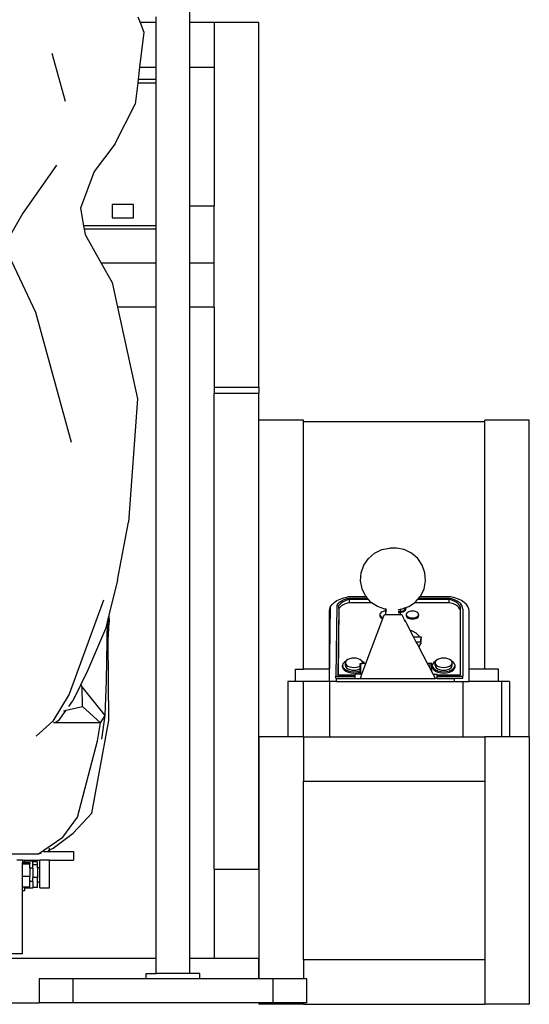
# Model space of a CAD drawing. Units: inches. Extents: x 45 to 197, y -47 to 80.
# Drawn here: x 176 to 191, y -42 to -13 of the extents above; entities that cross this region are included whole.
import ezdxf

# ---------------------------------------------------------------- set-up
doc = ezdxf.new("R2010")
doc.units = ezdxf.units.IN
doc.header["$MEASUREMENT"] = 0
doc.layers.add('Edges', color=7, linetype='Continuous')

# ---------------------------------------------------------------- blocks, each defined once
blk = doc.blocks.new('racing simulator fr')
at = {"layer": 'Edges'}
for p, q in [((11.378, 6.291), (11.378, 8.863)), ((9.855, 6.461), (9.919, 6.291)), ((10.394, 6.291), (10.394, 6.461)), ((10.394, 6.291), (9.919, 6.291)), ((9.919, 6.291), (10.027, 6.006)), ((10.394, 4.98), (10.394, 6.291)), ((11.378, 6.291), (11.361, 6.291)), ((12.101, 6.291), (11.378, 6.291)), ((11.378, 4.98), (11.378, 6.291)), ((13.412, 6.291), (12.101, 6.291)), ((12.101, 6.291), (12.101, 4.98)), ((13.412, -4.445), (13.412, 6.291)), ((10.027, 6.006), (9.904, 4.98)), ((7.317, 5.389), (7.712, 3.979)), ((9.904, 4.98), (9.861, 4.616)), ((9.904, 4.98), (10.394, 4.98)), ((10.394, 4.616), (10.394, 4.98)), ((11.361, 4.98), (11.378, 4.98)), ((11.378, 4.98), (12.101, 4.98)), ((11.378, 0.897), (11.378, 4.98)), ((12.101, 4.98), (12.101, 0.897)), ((9.849, 4.518), (9.774, 3.887)), ((9.861, 4.616), (9.849, 4.518)), ((9.849, 4.518), (10.394, 4.518)), ((10.394, 4.616), (9.861, 4.616)), ((10.394, 4.518), (10.394, 4.616)), ((10.394, 0.305), (10.394, 4.518)), ((9.17, 2.708), (9.774, 3.887)), ((9.17, 2.708), (8.565, 1.902)), ((7.459, 2.089), (6.461, 0.678)), ((8.565, 1.902), (8.165, 0.826)), ((9.091, 0.935), (9.091, 0.542)), ((9.721, 0.935), (9.091, 0.935)), ((9.721, 0.542), (9.721, 0.935)), ((11.361, 0.897), (11.378, 0.897)), ((11.378, 0.897), (12.101, 0.897)), ((11.378, -0.792), (11.378, 0.897)), ((12.101, -0.792), (12.101, 0.897)), ((6.461, 0.678), (6.022, -0.093)), ((8.165, 0.826), (8.255, 0.305)), ((8.255, 0.305), (8.272, 0.207)), ((10.394, 0.305), (8.255, 0.305)), ((9.091, 0.542), (9.721, 0.542)), ((10.394, 0.207), (10.394, 0.305)), ((8.272, 0.207), (8.298, 0.055)), ((10.394, 0.207), (8.272, 0.207)), ((8.298, 0.055), (8.776, -0.792)), ((10.394, -0.792), (10.394, 0.207)), ((6.131, -0.739), (6.834, -2.24)), ((10.394, -0.792), (8.776, -0.792)), ((8.776, -0.792), (9.1, -1.367)), ((10.394, -2.093), (10.394, -0.792)), ((11.378, -0.792), (11.361, -0.792)), ((12.101, -0.792), (11.378, -0.792)), ((11.378, -2.093), (11.378, -0.792)), ((12.101, -2.093), (12.101, -0.792)), ((9.1, -1.367), (9.256, -2.093)), ((6.834, -2.24), (7.888, -6.07)), ((10.394, -2.093), (9.256, -2.093)), ((9.256, -2.093), (9.84, -4.794)), ((10.394, -21.268), (10.394, -2.093)), ((11.378, -2.093), (11.361, -2.093)), ((12.101, -2.093), (11.378, -2.093)), ((11.378, -21.268), (11.378, -2.093)), ((12.101, -2.093), (12.101, -4.445)), ((12.101, -4.445), (12.101, -4.618)), ((12.101, -4.445), (13.412, -4.445)), ((12.101, -4.618), (13.412, -4.618)), ((12.101, -18.643), (12.101, -4.618)), ((13.412, -4.445), (13.412, -4.618)), ((13.412, -18.643), (13.412, -4.618)), ((9.84, -4.794), (9.573, -8.417)), ((14.728, -5.419), (13.417, -5.419)), ((13.417, -14.742), (13.417, -5.419)), ((14.728, -5.464), (14.728, -5.419)), ((20.066, -5.464), (14.728, -5.464)), ((14.728, -12.751), (14.728, -5.464)), ((21.377, -5.419), (20.066, -5.419)), ((20.066, -5.464), (20.066, -5.419)), ((20.066, -12.751), (20.066, -5.464)), ((21.377, -14.742), (21.377, -5.419)), ((9.255, -10.13), (9.573, -8.417)), ((16.822, -9.335), (17.036, -9.231)), ((17.036, -9.231), (17.269, -9.186)), ((17.465, -9.186), (17.269, -9.186)), ((17.697, -9.231), (17.465, -9.186)), ((17.911, -9.335), (17.697, -9.231)), ((16.508, -9.687), (16.642, -9.491)), ((16.642, -9.491), (16.822, -9.335)), ((18.091, -9.491), (17.911, -9.335)), ((18.225, -9.687), (18.091, -9.491)), ((16.429, -9.912), (16.508, -9.687)), ((18.304, -9.912), (18.225, -9.687)), ((9.255, -10.13), (8.998, -11.164)), ((16.41, -10.149), (16.429, -9.912)), ((18.323, -10.149), (18.304, -9.912)), ((16.453, -10.382), (16.41, -10.149)), ((16.554, -10.595), (16.453, -10.382)), ((18.179, -10.595), (18.28, -10.382)), ((18.28, -10.382), (18.323, -10.149)), ((8.845, -10.718), (7.829, -13.489)), ((15.715, -10.733), (15.809, -10.687)), ((15.809, -10.687), (15.915, -10.651)), ((15.92, -10.71), (15.848, -10.744)), ((15.915, -10.651), (16.031, -10.624)), ((16.001, -10.682), (15.92, -10.71)), ((16.029, -10.712), (15.956, -10.736)), ((16.068, -10.666), (16.001, -10.682)), ((16.08, -10.7), (16.029, -10.712)), ((16.579, -10.624), (16.031, -10.624)), ((16.616, -10.667), (16.068, -10.666)), ((16.08, -10.792), (16.08, -10.7)), ((16.644, -10.7), (16.08, -10.7)), ((16.405, -10.621), (16.288, -10.626)), ((16.523, -10.625), (16.288, -10.626)), ((16.523, -10.625), (16.405, -10.621)), ((16.579, -10.624), (16.554, -10.595)), ((16.616, -10.667), (16.579, -10.624)), ((16.644, -10.7), (16.616, -10.667)), ((16.708, -10.774), (16.644, -10.7)), ((18.025, -10.774), (18.089, -10.7)), ((18.089, -10.7), (18.117, -10.667)), ((19.018, -10.701), (18.089, -10.7)), ((18.117, -10.667), (18.153, -10.625)), ((19.03, -10.667), (18.117, -10.667)), ((18.153, -10.625), (18.179, -10.595)), ((19.067, -10.625), (18.153, -10.625)), ((19.07, -10.712), (19.018, -10.701)), ((19.018, -10.793), (19.018, -10.701)), ((19.098, -10.683), (19.03, -10.667)), ((19.183, -10.652), (19.067, -10.625)), ((19.142, -10.737), (19.07, -10.712)), ((19.178, -10.71), (19.098, -10.683)), ((19.25, -10.745), (19.178, -10.71)), ((19.289, -10.688), (19.183, -10.652)), ((19.383, -10.733), (19.289, -10.688)), ((15.497, -13.113), (15.528, -10.909)), ((15.497, -11.045), (15.502, -10.976)), ((15.502, -10.976), (15.528, -10.909)), ((15.528, -10.909), (15.573, -10.845)), ((15.573, -10.845), (15.636, -10.786)), ((15.636, -10.786), (15.715, -10.733)), ((15.712, -10.869), (15.683, -12.953)), ((15.74, -10.83), (15.712, -10.869)), ((15.788, -10.785), (15.74, -10.83)), ((15.773, -10.968), (15.744, -12.919)), ((15.773, -10.968), (15.745, -12.919)), ((15.795, -10.844), (15.773, -10.875)), ((15.773, -10.968), (15.773, -10.875)), ((15.795, -10.936), (15.773, -10.968)), ((15.848, -10.744), (15.788, -10.785)), ((15.838, -10.804), (15.795, -10.844)), ((15.838, -10.896), (15.795, -10.936)), ((15.892, -10.767), (15.838, -10.804)), ((15.892, -10.86), (15.838, -10.896)), ((15.956, -10.736), (15.892, -10.767)), ((15.956, -10.829), (15.892, -10.86)), ((16.029, -10.804), (15.956, -10.829)), ((16.08, -10.792), (16.029, -10.804)), ((16.734, -10.792), (16.08, -10.792)), ((16.734, -10.792), (16.708, -10.774)), ((16.903, -10.907), (16.734, -10.792)), ((17.125, -10.985), (16.903, -10.907)), ((17.15, -10.987), (17.125, -10.985)), ((17.15, -10.987), (17.15, -10.985)), ((17.153, -10.987), (17.15, -10.987)), ((17.15, -11.042), (17.15, -10.987)), ((17.179, -10.989), (17.157, -10.987)), ((17.52, -10.991), (17.554, -10.989)), ((17.576, -10.987), (17.583, -10.987)), ((17.583, -10.987), (17.608, -10.985)), ((17.583, -10.987), (17.583, -10.985)), ((17.583, -11.047), (17.583, -10.987)), ((17.608, -10.985), (17.742, -10.937)), ((17.661, -11.03), (17.698, -11.011)), ((17.698, -11.011), (17.725, -10.988)), ((17.725, -10.988), (17.74, -10.961)), ((17.725, -11.021), (17.74, -10.994)), ((17.74, -10.961), (17.742, -10.937)), ((17.742, -10.966), (17.74, -10.961)), ((17.74, -10.994), (17.742, -10.966)), ((17.742, -10.937), (17.831, -10.907)), ((17.742, -10.937), (17.742, -10.966)), ((17.831, -10.907), (17.999, -10.792)), ((17.999, -10.792), (17.995, -10.792)), ((17.999, -10.792), (18.025, -10.774)), ((19.018, -10.793), (17.999, -10.792)), ((19.07, -10.805), (19.018, -10.793)), ((19.142, -10.829), (19.07, -10.805)), ((19.206, -10.768), (19.142, -10.737)), ((19.206, -10.86), (19.142, -10.829)), ((19.261, -10.804), (19.206, -10.768)), ((19.261, -10.896), (19.206, -10.86)), ((19.311, -10.785), (19.25, -10.745)), ((19.304, -10.845), (19.261, -10.804)), ((19.304, -10.937), (19.261, -10.896)), ((19.334, -10.888), (19.304, -10.845)), ((19.334, -10.98), (19.304, -10.937)), ((19.359, -10.83), (19.311, -10.785)), ((19.352, -10.934), (19.334, -10.888)), ((19.352, -11.026), (19.334, -10.98)), ((19.356, -10.989), (19.352, -10.934)), ((19.356, -11.081), (19.356, -10.989)), ((19.393, -10.879), (19.359, -10.83)), ((19.462, -10.786), (19.383, -10.733)), ((19.412, -10.93), (19.393, -10.879)), ((19.417, -10.988), (19.412, -10.93)), ((19.417, -10.988), (19.417, -12.953)), ((19.526, -10.845), (19.462, -10.786)), ((19.57, -10.909), (19.526, -10.845)), ((19.596, -10.977), (19.57, -10.909)), ((19.602, -11.045), (19.596, -10.977)), ((8.977, -11.247), (8.957, -11.329)), ((8.998, -11.164), (8.977, -11.247)), ((8.982, -11.91), (8.977, -11.247)), ((8.998, -11.164), (9.006, -11.37)), ((15.497, -12.751), (15.497, -11.045)), ((16.569, -12.586), (17.066, -11.26)), ((16.977, -11.122), (16.974, -11.147)), ((16.974, -11.147), (16.974, -11.18)), ((16.974, -11.147), (16.977, -11.156)), ((16.977, -11.156), (16.974, -11.18)), ((16.974, -11.18), (16.983, -11.206)), ((16.993, -11.097), (16.977, -11.122)), ((16.977, -11.156), (16.983, -11.173)), ((16.983, -11.173), (17.004, -11.196)), ((16.983, -11.206), (17.004, -11.229)), ((17.019, -11.076), (16.993, -11.097)), ((17.004, -11.196), (17.035, -11.216)), ((17.004, -11.229), (17.035, -11.249)), ((17.054, -11.059), (17.019, -11.076)), ((17.035, -11.216), (17.074, -11.23)), ((17.035, -11.249), (17.066, -11.26)), ((17.097, -11.047), (17.054, -11.059)), ((17.066, -11.26), (17.077, -11.23)), ((17.074, -11.23), (17.077, -11.23)), ((17.077, -11.23), (17.11, -11.141)), ((17.143, -11.042), (17.097, -11.047)), ((17.11, -11.141), (17.15, -11.141)), ((17.15, -11.042), (17.143, -11.042)), ((17.15, -11.141), (17.15, -11.042)), ((17.15, -11.141), (17.583, -11.141)), ((17.179, -11.043), (17.157, -11.043)), ((17.52, -11.048), (17.554, -11.049)), ((17.52, -11.081), (17.554, -11.082)), ((17.576, -11.048), (17.583, -11.047)), ((17.576, -11.081), (17.583, -11.08)), ((17.583, -11.047), (17.616, -11.043)), ((17.583, -11.08), (17.583, -11.047)), ((17.583, -11.08), (17.616, -11.076)), ((17.583, -11.141), (17.583, -11.08)), ((17.583, -11.141), (17.623, -11.141)), ((17.616, -11.043), (17.661, -11.03)), ((17.616, -11.076), (17.661, -11.063)), ((17.703, -11.293), (17.623, -11.141)), ((17.661, -11.063), (17.698, -11.044)), ((17.698, -11.044), (17.725, -11.021)), ((17.721, -11.313), (17.703, -11.293)), ((17.729, -11.343), (17.703, -11.293)), ((17.762, -11.115), (17.756, -11.141)), ((17.756, -11.141), (17.756, -11.174)), ((17.756, -11.141), (17.76, -11.158)), ((17.76, -11.158), (17.756, -11.174)), ((17.756, -11.174), (17.762, -11.2)), ((17.76, -11.158), (17.762, -11.167)), ((17.781, -11.091), (17.762, -11.115)), ((17.762, -11.167), (17.781, -11.191)), ((17.762, -11.2), (17.781, -11.224)), ((17.809, -11.071), (17.781, -11.091)), ((17.781, -11.191), (17.809, -11.211)), ((17.781, -11.224), (17.809, -11.244)), ((17.847, -11.055), (17.809, -11.071)), ((17.809, -11.211), (17.847, -11.227)), ((17.809, -11.244), (17.847, -11.26)), ((17.891, -11.045), (17.847, -11.055)), ((17.847, -11.227), (17.891, -11.237)), ((17.847, -11.26), (17.891, -11.27)), ((17.937, -11.042), (17.891, -11.045)), ((17.891, -11.237), (17.937, -11.241)), ((17.891, -11.27), (17.937, -11.273)), ((17.984, -11.045), (17.937, -11.042)), ((17.937, -11.241), (17.984, -11.237)), ((17.937, -11.273), (17.984, -11.27)), ((18.028, -11.055), (17.984, -11.045)), ((17.984, -11.237), (18.028, -11.227)), ((17.984, -11.27), (18.028, -11.26)), ((18.065, -11.071), (18.028, -11.055)), ((18.028, -11.227), (18.065, -11.211)), ((18.028, -11.26), (18.065, -11.244)), ((18.094, -11.091), (18.065, -11.071)), ((18.065, -11.211), (18.094, -11.191)), ((18.065, -11.244), (18.094, -11.224)), ((18.112, -11.115), (18.094, -11.091)), ((18.094, -11.191), (18.112, -11.167)), ((18.094, -11.224), (18.112, -11.2)), ((18.119, -11.141), (18.112, -11.115)), ((18.112, -11.167), (18.115, -11.158)), ((18.112, -11.2), (18.119, -11.174)), ((18.115, -11.158), (18.119, -11.141)), ((18.119, -11.174), (18.115, -11.158)), ((18.119, -11.141), (18.119, -11.174)), ((19.356, -11.081), (19.352, -11.026)), ((19.356, -12.919), (19.356, -11.081)), ((19.602, -12.751), (19.602, -11.045)), ((8.899, -11.559), (8.365, -12.801)), ((8.957, -11.329), (8.899, -11.559)), ((8.93, -13.083), (8.957, -11.329)), ((8.982, -11.91), (9.006, -11.37)), ((17.73, -11.339), (17.721, -11.313)), ((17.729, -11.343), (17.73, -11.339)), ((17.729, -11.343), (17.869, -11.607)), ((17.917, -11.622), (17.869, -11.607)), ((17.968, -11.796), (17.869, -11.607)), ((18.045, -11.691), (17.917, -11.622)), ((17.968, -11.796), (18.148, -11.796)), ((18.05, -11.953), (17.968, -11.796)), ((18.137, -11.775), (18.045, -11.691)), ((18.148, -11.796), (18.137, -11.775)), ((18.148, -11.796), (18.19, -11.796)), ((18.186, -11.869), (18.18, -11.953)), ((18.19, -11.796), (18.186, -11.849)), ((18.186, -11.849), (18.19, -11.849)), ((18.19, -11.849), (18.186, -11.9)), ((18.186, -11.849), (18.186, -11.869)), ((18.186, -11.9), (18.186, -11.869)), ((18.19, -11.849), (18.19, -11.796)), ((8.999, -14.265), (8.982, -11.91)), ((18.18, -11.953), (18.05, -11.953)), ((18.071, -11.992), (18.05, -11.953)), ((18.12, -12.086), (18.071, -11.992)), ((18.12, -12.086), (18.145, -12.063)), ((18.125, -12.095), (18.12, -12.086)), ((18.125, -12.095), (18.145, -12.076)), ((18.383, -12.586), (18.125, -12.095)), ((18.145, -12.076), (18.177, -12.005)), ((18.145, -12.063), (18.171, -12.005)), ((18.171, -12.005), (18.177, -11.992)), ((18.177, -12.005), (18.171, -12.005)), ((18.18, -12.005), (18.177, -12.005)), ((18.181, -11.983), (18.18, -11.953)), ((18.18, -11.998), (18.188, -11.981)), ((18.18, -11.986), (18.181, -11.983)), ((18.18, -11.986), (18.18, -11.998)), ((18.18, -11.999), (18.18, -11.998)), ((18.18, -11.999), (18.18, -12.005)), ((18.181, -11.983), (18.188, -11.968)), ((18.188, -11.968), (18.186, -11.9)), ((18.188, -11.981), (18.188, -11.968)), ((16.037, -12.467), (15.998, -12.495)), ((16.089, -12.445), (16.037, -12.467)), ((16.149, -12.431), (16.089, -12.445)), ((16.214, -12.427), (16.149, -12.431)), ((16.279, -12.431), (16.214, -12.427)), ((16.339, -12.445), (16.279, -12.431)), ((16.391, -12.467), (16.339, -12.445)), ((16.43, -12.495), (16.391, -12.467)), ((18.679, -12.467), (18.639, -12.495)), ((18.731, -12.445), (18.679, -12.467)), ((18.791, -12.431), (18.731, -12.445)), ((18.856, -12.427), (18.791, -12.431)), ((18.92, -12.431), (18.856, -12.427)), ((18.981, -12.445), (18.92, -12.431)), ((19.032, -12.467), (18.981, -12.445)), ((19.072, -12.495), (19.032, -12.467)), ((14.493, -13.113), (14.493, -12.751)), ((14.493, -12.751), (14.728, -12.751)), ((15.497, -12.751), (14.728, -12.751)), ((15.497, -13.113), (15.497, -12.751)), ((15.891, -12.595), (15.879, -12.643)), ((15.879, -12.682), (15.879, -12.643)), ((15.879, -12.643), (15.884, -12.662)), ((15.884, -12.662), (15.879, -12.682)), ((15.879, -12.682), (15.891, -12.73)), ((15.884, -12.662), (15.891, -12.69)), ((15.924, -12.551), (15.891, -12.595)), ((15.891, -12.69), (15.924, -12.734)), ((15.891, -12.73), (15.924, -12.774)), ((15.977, -12.513), (15.924, -12.551)), ((15.924, -12.734), (15.977, -12.773)), ((15.973, -12.528), (15.964, -12.564)), ((15.964, -12.643), (15.964, -12.564)), ((15.964, -12.564), (15.973, -12.599)), ((15.973, -12.607), (15.964, -12.643)), ((15.964, -12.643), (15.969, -12.662)), ((15.973, -12.647), (15.969, -12.662)), ((15.969, -12.662), (15.973, -12.678)), ((15.988, -12.508), (15.973, -12.528)), ((15.973, -12.599), (15.998, -12.632)), ((15.973, -12.678), (15.998, -12.711)), ((15.988, -12.508), (15.977, -12.513)), ((15.998, -12.495), (15.988, -12.508)), ((15.998, -12.632), (16.037, -12.661)), ((15.998, -12.711), (16.037, -12.74)), ((16.037, -12.661), (16.089, -12.682)), ((16.037, -12.74), (16.089, -12.761)), ((16.089, -12.682), (16.149, -12.696)), ((16.149, -12.696), (16.214, -12.701)), ((16.214, -12.701), (16.279, -12.696)), ((16.279, -12.696), (16.339, -12.682)), ((16.339, -12.682), (16.391, -12.661)), ((16.339, -12.761), (16.391, -12.74)), ((16.391, -12.661), (16.398, -12.655)), ((16.391, -12.74), (16.398, -12.734)), ((16.398, -12.586), (16.414, -12.586)), ((16.398, -12.655), (16.398, -12.586)), ((16.398, -12.655), (16.414, -12.644)), ((16.398, -12.734), (16.398, -12.655)), ((16.398, -12.734), (16.414, -12.723)), ((16.398, -12.795), (16.398, -12.734)), ((16.414, -12.644), (16.414, -12.586)), ((16.414, -12.586), (16.458, -12.586)), ((16.414, -12.723), (16.414, -12.644)), ((16.414, -12.788), (16.414, -12.723)), ((16.44, -12.508), (16.43, -12.495)), ((16.451, -12.513), (16.44, -12.508)), ((16.455, -12.528), (16.44, -12.508)), ((16.504, -12.551), (16.451, -12.513)), ((16.451, -12.901), (16.569, -12.586)), ((16.464, -12.564), (16.455, -12.528)), ((16.458, -12.586), (16.464, -12.564)), ((16.464, -12.586), (16.458, -12.586)), ((16.464, -12.586), (16.464, -12.564)), ((16.53, -12.586), (16.464, -12.586)), ((16.53, -12.586), (16.504, -12.551)), ((16.569, -12.586), (16.53, -12.586)), ((18.454, -12.586), (18.383, -12.586)), ((18.454, -12.72), (18.383, -12.586)), ((18.454, -12.72), (18.454, -12.586)), ((18.51, -12.586), (18.454, -12.586)), ((18.51, -12.828), (18.454, -12.72)), ((18.51, -12.828), (18.51, -12.586)), ((18.532, -12.595), (18.521, -12.643)), ((18.521, -12.682), (18.521, -12.643)), ((18.521, -12.643), (18.526, -12.662)), ((18.526, -12.662), (18.521, -12.682)), ((18.521, -12.682), (18.532, -12.73)), ((18.526, -12.662), (18.532, -12.69)), ((18.566, -12.551), (18.532, -12.595)), ((18.532, -12.69), (18.566, -12.734)), ((18.532, -12.73), (18.566, -12.774)), ((18.619, -12.513), (18.566, -12.551)), ((18.566, -12.734), (18.619, -12.773)), ((18.614, -12.528), (18.606, -12.564)), ((18.606, -12.564), (18.614, -12.599)), ((18.606, -12.643), (18.606, -12.564)), ((18.614, -12.607), (18.606, -12.643)), ((18.606, -12.643), (18.611, -12.662)), ((18.614, -12.647), (18.611, -12.662)), ((18.611, -12.662), (18.614, -12.678)), ((18.629, -12.508), (18.614, -12.528)), ((18.614, -12.599), (18.639, -12.632)), ((18.614, -12.678), (18.639, -12.711)), ((18.629, -12.508), (18.619, -12.513)), ((18.639, -12.495), (18.629, -12.508)), ((18.639, -12.632), (18.679, -12.661)), ((18.639, -12.711), (18.679, -12.74)), ((18.679, -12.661), (18.731, -12.682)), ((18.679, -12.74), (18.731, -12.761)), ((18.731, -12.682), (18.791, -12.696)), ((18.791, -12.696), (18.856, -12.701)), ((18.856, -12.701), (18.92, -12.696)), ((18.92, -12.696), (18.981, -12.682)), ((18.981, -12.682), (19.032, -12.661)), ((18.981, -12.761), (19.032, -12.74)), ((19.032, -12.661), (19.072, -12.632)), ((19.032, -12.74), (19.072, -12.711)), ((19.082, -12.508), (19.072, -12.495)), ((19.072, -12.632), (19.079, -12.623)), ((19.072, -12.711), (19.097, -12.678)), ((19.079, -12.623), (19.094, -12.603)), ((19.097, -12.647), (19.079, -12.623)), ((19.092, -12.513), (19.082, -12.508)), ((19.097, -12.528), (19.082, -12.508)), ((19.145, -12.551), (19.092, -12.513)), ((19.092, -12.773), (19.145, -12.734)), ((19.094, -12.603), (19.097, -12.599)), ((19.097, -12.607), (19.094, -12.603)), ((19.105, -12.564), (19.097, -12.528)), ((19.097, -12.599), (19.105, -12.564)), ((19.097, -12.678), (19.105, -12.643)), ((19.105, -12.643), (19.105, -12.564)), ((19.179, -12.595), (19.145, -12.551)), ((19.145, -12.734), (19.179, -12.69)), ((19.145, -12.774), (19.179, -12.73)), ((19.19, -12.643), (19.179, -12.595)), ((19.179, -12.69), (19.19, -12.643)), ((19.179, -12.73), (19.19, -12.682)), ((19.19, -12.682), (19.19, -12.643)), ((19.602, -13.113), (19.602, -12.751)), ((20.066, -12.751), (19.602, -12.751)), ((20.475, -12.751), (20.066, -12.751)), ((20.475, -13.113), (20.475, -12.751)), ((8.365, -12.801), (8.17, -13.206)), ((15.683, -13.012), (15.683, -12.953)), ((15.683, -12.953), (16.248, -12.953)), ((15.683, -13.012), (16.248, -13.012)), ((15.697, -13.113), (15.697, -13.023)), ((15.697, -13.023), (16.248, -13.023)), ((15.744, -12.919), (15.745, -12.919)), ((15.745, -12.919), (16.248, -12.919)), ((15.924, -12.774), (15.977, -12.812)), ((15.977, -12.773), (16.047, -12.802)), ((15.977, -12.812), (16.047, -12.841)), ((16.047, -12.802), (16.127, -12.82)), ((16.047, -12.841), (16.127, -12.86)), ((16.089, -12.761), (16.149, -12.775)), ((16.127, -12.82), (16.214, -12.826)), ((16.127, -12.86), (16.214, -12.866)), ((16.149, -12.775), (16.214, -12.78)), ((16.214, -12.78), (16.279, -12.775)), ((16.214, -12.826), (16.301, -12.82)), ((16.214, -12.866), (16.301, -12.86)), ((16.248, -12.919), (16.248, -12.901)), ((16.398, -12.901), (16.248, -12.901)), ((16.248, -12.953), (16.248, -12.919)), ((16.248, -13.012), (16.248, -12.953)), ((16.248, -13.023), (16.248, -13.012)), ((16.248, -13.023), (16.406, -13.023)), ((16.279, -12.775), (16.339, -12.761)), ((16.301, -12.82), (16.381, -12.802)), ((16.301, -12.86), (16.381, -12.841)), ((16.381, -12.802), (16.398, -12.795)), ((16.381, -12.841), (16.398, -12.834)), ((16.398, -12.795), (16.414, -12.788)), ((16.398, -12.834), (16.398, -12.795)), ((16.398, -12.834), (16.414, -12.828)), ((16.398, -12.901), (16.398, -12.834)), ((16.414, -12.901), (16.398, -12.901)), ((16.406, -13.023), (16.451, -12.901)), ((16.406, -13.023), (18.613, -13.023)), ((16.414, -12.828), (16.414, -12.788)), ((16.414, -12.901), (16.414, -12.828)), ((16.414, -12.901), (16.451, -12.901)), ((18.549, -12.901), (18.51, -12.828)), ((18.613, -13.023), (18.549, -12.901)), ((18.549, -12.901), (18.661, -12.901)), ((18.566, -12.774), (18.619, -12.812)), ((18.661, -13.023), (18.613, -13.023)), ((18.619, -12.773), (18.688, -12.802)), ((18.619, -12.812), (18.688, -12.841)), ((18.661, -12.919), (18.661, -12.901)), ((18.661, -12.919), (19.356, -12.919)), ((18.661, -12.953), (18.661, -12.919)), ((18.661, -12.953), (19.417, -12.953)), ((18.661, -13.012), (18.661, -12.953)), ((18.661, -13.012), (19.417, -13.012)), ((18.661, -13.023), (18.661, -13.012)), ((18.661, -13.023), (19.174, -13.023)), ((18.688, -12.802), (18.769, -12.82)), ((18.688, -12.841), (18.769, -12.86)), ((18.731, -12.761), (18.791, -12.775)), ((18.769, -12.82), (18.856, -12.826)), ((18.769, -12.86), (18.856, -12.866)), ((18.791, -12.775), (18.856, -12.78)), ((18.856, -12.78), (18.92, -12.775)), ((18.856, -12.826), (18.942, -12.82)), ((18.856, -12.866), (18.942, -12.86)), ((18.92, -12.775), (18.981, -12.761)), ((18.942, -12.82), (19.023, -12.802)), ((18.942, -12.86), (19.023, -12.841)), ((19.023, -12.802), (19.092, -12.773)), ((19.023, -12.841), (19.092, -12.812)), ((19.092, -12.812), (19.145, -12.774)), ((19.174, -13.113), (19.174, -13.023)), ((19.417, -13.012), (19.417, -12.953)), ((8.17, -13.206), (7.94, -13.686)), ((8.209, -13.27), (8.17, -13.206)), ((8.219, -13.853), (8.209, -13.27)), ((8.887, -14.11), (8.209, -13.27)), ((8.887, -14.11), (8.93, -13.083)), ((14.266, -13.113), (14.266, -14.742)), ((14.493, -13.113), (14.266, -13.113)), ((14.719, -13.113), (14.493, -13.113)), ((15.497, -13.113), (14.719, -13.113)), ((14.719, -13.113), (14.719, -14.742)), ((15.497, -13.113), (15.497, -14.742)), ((15.697, -13.113), (15.497, -13.113)), ((15.697, -13.113), (19.174, -13.113)), ((19.174, -13.113), (19.418, -13.113)), ((19.418, -13.113), (19.418, -14.742)), ((19.418, -13.113), (19.602, -13.113)), ((20.475, -13.113), (19.602, -13.113)), ((20.557, -13.113), (20.375, -13.113)), ((20.557, -13.113), (20.475, -13.113)), ((20.557, -13.113), (20.557, -14.742)), ((20.792, -13.113), (20.557, -13.113)), ((20.792, -13.113), (20.792, -14.742)), ((7.829, -13.489), (7.344, -14.285)), ((7.74, -13.96), (8.219, -13.853)), ((7.821, -13.849), (7.94, -13.686)), ((8.219, -13.853), (8.754, -14.335)), ((7.521, -14.261), (7.74, -13.96)), ((7.663, -13.977), (7.74, -13.96)), ((8.754, -14.335), (8.887, -14.11)), ((8.794, -14.812), (8.887, -14.11)), ((7.344, -14.285), (6.86, -14.723)), ((7.419, -14.335), (7.371, -14.335)), ((7.521, -14.261), (7.419, -14.335)), ((8.754, -14.335), (7.419, -14.335)), ((8.5, -16.988), (8.999, -14.265)), ((8.666, -14.86), (8.754, -14.335)), ((14.266, -14.742), (13.417, -14.742)), ((13.417, -14.742), (13.417, -21.87)), ((14.719, -14.742), (14.266, -14.742)), ((14.728, -14.742), (14.719, -14.742)), ((14.728, -14.742), (14.728, -16.053)), ((14.728, -14.742), (15.497, -14.742)), ((15.497, -14.742), (19.418, -14.742)), ((19.418, -14.742), (20.066, -14.742)), ((20.066, -14.742), (20.066, -16.053)), ((20.557, -14.742), (20.066, -14.742)), ((20.792, -14.742), (20.557, -14.742)), ((21.377, -14.742), (20.792, -14.742)), ((21.377, -14.742), (21.377, -22.62)), ((8.076, -17.112), (8.666, -14.86)), ((14.728, -21.309), (14.728, -16.053)), ((14.728, -16.053), (20.066, -16.053)), ((20.066, -16.053), (20.066, -21.309)), ((7.952, -17.582), (8.5, -16.988)), ((7.639, -17.702), (8.076, -17.112)), ((7.361, -18.026), (7.952, -17.582)), ((6.927, -18.189), (7.639, -17.702)), ((6.114, -18.189), (6.927, -18.189)), ((6.927, -18.189), (7.014, -18.158)), ((7.07, -18.119), (7.108, -18.119)), ((7.108, -18.119), (7.255, -18.119)), ((7.213, -18.087), (7.235, -18.079)), ((7.25, -18.073), (7.255, -18.072)), ((7.255, -18.072), (7.255, -18.022)), ((7.255, -18.072), (7.278, -18.063)), ((7.255, -18.119), (7.255, -18.072)), ((7.255, -18.119), (7.954, -18.119)), ((7.278, -18.063), (7.361, -18.026)), ((7.954, -18.119), (7.954, -18.377)), ((6.459, -18.377), (6.287, -18.377)), ((6.459, -18.377), (6.519, -18.377)), ((6.459, -18.377), (6.459, -18.445)), ((6.459, -18.445), (6.519, -18.445)), ((6.459, -18.482), (6.459, -18.445)), ((6.459, -18.482), (6.676, -18.482)), ((6.459, -18.842), (6.459, -18.482)), ((6.519, -18.377), (6.967, -18.377)), ((6.519, -18.408), (6.519, -18.377)), ((6.764, -18.408), (6.519, -18.408)), ((6.519, -18.445), (6.519, -18.408)), ((6.519, -18.445), (6.676, -18.445)), ((6.676, -18.445), (6.676, -18.482)), ((6.676, -18.606), (6.676, -18.482)), ((6.764, -18.427), (6.764, -18.408)), ((6.901, -18.427), (6.764, -18.427)), ((6.764, -18.51), (6.764, -18.427)), ((6.901, -18.51), (6.764, -18.51)), ((6.764, -18.606), (6.764, -18.51)), ((6.901, -18.51), (6.901, -18.427)), ((6.901, -18.591), (6.901, -18.51)), ((6.967, -19.192), (6.967, -18.377)), ((7.255, -18.377), (6.967, -18.377)), ((7.255, -19.192), (7.255, -18.377)), ((7.255, -18.377), (7.954, -18.377)), ((6.459, -18.842), (6.676, -18.842)), ((6.459, -19.164), (6.459, -18.842)), ((6.764, -18.606), (6.676, -18.606)), ((6.676, -18.606), (6.676, -18.842)), ((6.676, -19.001), (6.676, -18.842)), ((6.764, -18.606), (6.764, -18.887)), ((6.901, -18.591), (6.965, -18.591)), ((6.901, -18.591), (6.901, -18.887)), ((6.965, -19.017), (6.965, -18.591)), ((12.101, -18.643), (13.412, -18.643)), ((12.101, -18.643), (12.101, -21.268)), ((13.412, -18.643), (13.412, -21.268)), ((6.764, -19.001), (6.676, -19.001)), ((6.676, -19.164), (6.676, -19.001)), ((6.901, -18.887), (6.764, -18.887)), ((6.764, -19.001), (6.764, -18.887)), ((6.764, -19.001), (6.764, -19.18)), ((6.901, -19.017), (6.901, -18.887)), ((6.901, -19.017), (6.965, -19.017)), ((6.901, -19.18), (6.901, -19.017)), ((6.459, -19.164), (6.519, -19.164)), ((6.459, -19.281), (6.459, -19.164)), ((6.459, -21.121), (6.459, -19.281)), ((6.519, -19.281), (6.459, -19.281)), ((6.519, -19.199), (6.519, -19.164)), ((6.519, -19.164), (6.676, -19.164)), ((6.764, -19.199), (6.519, -19.199)), ((6.519, -19.199), (6.519, -19.281)), ((6.764, -19.199), (6.764, -19.18)), ((6.901, -19.18), (6.764, -19.18)), ((6.967, -19.192), (7.255, -19.192)), ((6.059, -21.121), (6.459, -21.121)), ((10.394, -21.268), (6.059, -21.268)), ((10.394, -21.713), (10.394, -21.268)), ((11.378, -21.268), (11.361, -21.268)), ((12.101, -21.268), (11.378, -21.268)), ((11.378, -21.713), (11.378, -21.268)), ((13.412, -21.268), (12.101, -21.268)), ((13.412, -21.87), (13.412, -21.268)), ((20.066, -21.309), (14.728, -21.309)), ((14.728, -21.309), (14.728, -21.87)), ((20.066, -21.309), (20.066, -22.62)), ((10.098, -21.87), (10.098, -21.713)), ((10.098, -21.713), (10.394, -21.713)), ((11.378, -21.713), (10.394, -21.713)), ((11.673, -21.713), (11.378, -21.713)), ((11.673, -21.87), (11.673, -21.713)), ((7.933, -21.87), (6.949, -21.87)), ((6.949, -21.87), (6.949, -22.579)), ((10.098, -21.87), (7.933, -21.87)), ((7.933, -21.87), (7.933, -22.579)), ((10.098, -21.883), (10.098, -21.87)), ((11.673, -21.87), (10.098, -21.87)), ((11.673, -21.883), (11.673, -21.87)), ((13.412, -21.87), (11.673, -21.87)), ((13.412, -21.883), (13.412, -21.87)), ((13.417, -21.87), (13.412, -21.87)), ((13.417, -21.87), (13.417, -21.883)), ((13.839, -21.87), (13.417, -21.87)), ((14.728, -21.87), (13.839, -21.87)), ((13.839, -22.579), (13.839, -21.87)), ((14.728, -21.87), (14.728, -21.883)), ((14.823, -21.87), (14.728, -21.87)), ((14.823, -22.579), (14.823, -21.87)), ((-8.799, -22.579), (6.949, -22.579)), ((7.933, -22.579), (6.949, -22.579)), ((13.412, -22.579), (7.933, -22.579)), ((13.412, -22.579), (13.412, -22.567)), ((13.417, -22.579), (13.412, -22.579)), ((13.417, -22.567), (13.417, -22.579)), ((13.417, -22.579), (13.417, -22.62)), ((13.839, -22.579), (13.417, -22.579)), ((14.728, -22.579), (13.839, -22.579)), ((14.728, -22.567), (14.728, -22.579)), ((14.728, -22.579), (14.728, -22.62)), ((14.823, -22.579), (14.728, -22.579)), ((14.728, -22.62), (13.417, -22.62)), ((14.728, -22.62), (20.066, -22.62)), ((21.377, -22.62), (20.066, -22.62))]:
    blk.add_line(p, q, dxfattribs=at)

msp = doc.modelspace()

# ---------------------------------------------------------------- block references
msp.add_blockref('racing simulator fr', (169.13, -19.137))

doc.saveas('drawing.dxf')
